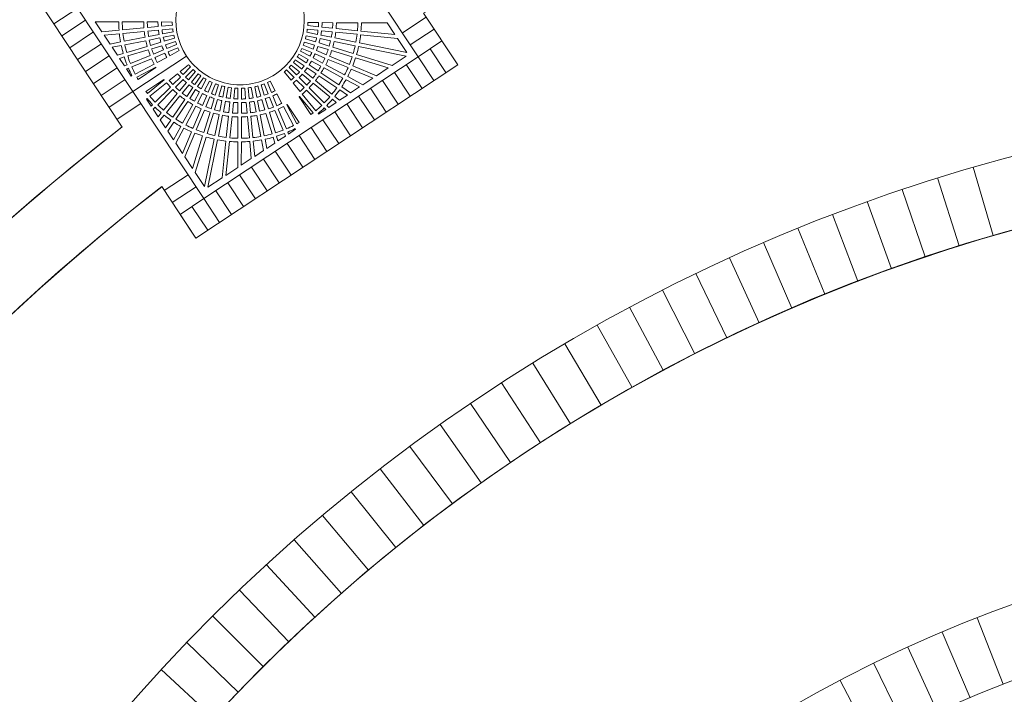
# Model space of a CAD drawing. Extents: x 497244 to 498566, y 2000648 to 2001705.
# Drawn here: x 497680 to 497687, y 2000713 to 2000718 of the extents above; entities that cross this region are included whole.
import ezdxf

# ---------------------------------------------------------------- set-up
doc = ezdxf.new("R2010")
doc.units = 0
doc.header["$MEASUREMENT"] = 0
doc.layers.add('Level 63', color=7, linetype='Continuous')

msp = doc.modelspace()

# ---------------------------------------------------------------- linework, layer by layer
at = {"layer": 'Level 63', "color": 252, "linetype": 'Continuous', "lineweight": 0}
for p, q in [((497682.6861, 2000718.5546), (497683.1831, 2000717.8043)), ((497680.4112, 2000718.3672), (497681.1103, 2000717.3118)), ((497680.6884, 2000718.3109), (497681.1854, 2000717.5606)), ((497680.7989, 2000718.1442), (497680.6321, 2000718.0337)), ((497683.0726, 2000717.971), (497683.2394, 2000718.0815)), ((497683.4603, 2000717.748), (497683.2213, 2000718.1088)), ((497680.8541, 2000718.0608), (497680.6873, 2000717.9504)), ((497681.0858, 2000718.0485), (497680.9218, 2000718.0492)), ((497680.9218, 2000718.0492), (497680.9684, 2000717.9788)), ((497681.2608, 2000718.0478), (497681.1108, 2000718.0484)), ((497681.3608, 2000718.0474), (497681.2858, 2000718.0477)), ((497681.3623, 2000718.016), (497681.2876, 2000718.0089)), ((497681.4609, 2000718.047), (497681.3858, 2000718.0473)), ((497681.4618, 2000718.0254), (497681.3871, 2000718.0183)), ((497682.4094, 2000718.0216), (497682.484, 2000718.014)), ((497682.4105, 2000718.0432), (497682.4855, 2000718.0429)), ((497682.5089, 2000718.0114), (497682.5835, 2000718.0038)), ((497682.5106, 2000718.0428), (497682.5856, 2000718.0425)), ((497682.6106, 2000718.0424), (497682.7606, 2000718.0418)), ((497682.7856, 2000718.0417), (497682.9663, 2000718.041)), ((497682.9663, 2000718.041), (497683.0207, 2000717.9589)), ((497680.9093, 2000717.9774), (497680.7426, 2000717.867)), ((497681.0884, 2000717.9901), (497680.9684, 2000717.9788)), ((497681.0908, 2000717.9652), (497680.984, 2000717.9552)), ((497680.984, 2000717.9552), (497681.0252, 2000717.893)), ((497681.2627, 2000718.0066), (497681.1133, 2000717.9925)), ((497681.265, 2000717.9817), (497681.1157, 2000717.9676)), ((497681.3646, 2000717.9911), (497681.2899, 2000717.9841)), ((497681.3691, 2000717.96), (497681.2955, 2000717.9456)), ((497681.4642, 2000718.0005), (497681.3895, 2000717.9935)), ((497681.4673, 2000717.9791), (497681.3936, 2000717.9648)), ((497681.4721, 2000717.9546), (497681.3984, 2000717.9402)), ((497682.3986, 2000717.9509), (497682.4721, 2000717.9359)), ((497682.4036, 2000717.9754), (497682.4771, 2000717.9604)), ((497682.4068, 2000717.9967), (497682.4815, 2000717.9891)), ((497682.5016, 2000717.9555), (497682.5751, 2000717.9405)), ((497682.5063, 2000717.9865), (497682.581, 2000717.9789)), ((497682.6058, 2000717.9763), (497682.7551, 2000717.961)), ((497682.6084, 2000718.0012), (497682.7576, 2000717.9859)), ((497682.7799, 2000717.9585), (497683.0385, 2000717.932)), ((497682.7825, 2000717.9834), (497683.0207, 2000717.9589)), ((497683.1279, 2000717.8877), (497683.2946, 2000717.9981)), ((497680.9645, 2000717.8941), (497680.7978, 2000717.7836)), ((497681.0991, 2000717.9074), (497681.0252, 2000717.893)), ((497681.1039, 2000717.8829), (497681.0402, 2000717.8705)), ((497681.2709, 2000717.9409), (497681.1237, 2000717.9122)), ((497681.2757, 2000717.9163), (497681.1284, 2000717.8876)), ((497681.2856, 2000717.8763), (497681.1418, 2000717.8333)), ((497681.3739, 2000717.9354), (497681.3002, 2000717.9211)), ((497681.3814, 2000717.9049), (497681.3095, 2000717.8834)), ((497681.3886, 2000717.881), (497681.3167, 2000717.8595)), ((497681.4772, 2000717.9336), (497681.4053, 2000717.9121)), ((497681.4844, 2000717.9096), (497681.4125, 2000717.8881)), ((497681.4916, 2000717.8892), (497681.4222, 2000717.8608)), ((497682.3785, 2000717.8857), (497682.4477, 2000717.8567)), ((497682.3859, 2000717.906), (497682.4576, 2000717.8839)), ((497682.3933, 2000717.9299), (497682.465, 2000717.9078)), ((497682.4815, 2000717.8766), (497682.5532, 2000717.8545)), ((497682.4889, 2000717.9005), (497682.5606, 2000717.8784)), ((497682.4966, 2000717.931), (497682.5701, 2000717.916)), ((497682.5946, 2000717.911), (497682.7417, 2000717.8812)), ((497682.5996, 2000717.9355), (497682.7466, 2000717.9057)), ((497682.7662, 2000717.8762), (497683.099, 2000717.8086)), ((497682.7711, 2000717.9007), (497683.104, 2000717.8331)), ((497683.0385, 2000717.932), (497683.104, 2000717.8331)), ((497683.1831, 2000717.8043), (497683.3498, 2000717.9148)), ((497681.0198, 2000717.8107), (497680.853, 2000717.7003)), ((497681.0402, 2000717.8705), (497681.0775, 2000717.8141)), ((497681.1179, 2000717.8261), (497681.0775, 2000717.8141)), ((497681.2927, 2000717.8523), (497681.149, 2000717.8093)), ((497681.3065, 2000717.8134), (497681.1676, 2000717.7566)), ((497681.1854, 2000717.5606), (497681.5606, 2000717.8091)), ((497681.5606, 2000717.8091), (497681.1854, 2000717.5606)), ((497681.399, 2000717.8513), (497681.3296, 2000717.8229)), ((497681.4085, 2000717.8282), (497681.3391, 2000717.7997)), ((497681.5011, 2000717.8661), (497681.4316, 2000717.8377)), ((497681.5102, 2000717.8465), (497681.4439, 2000717.8114)), ((497682.3477, 2000717.8211), (497682.4137, 2000717.7855)), ((497682.3595, 2000717.8431), (497682.4256, 2000717.8075)), ((497682.3689, 2000717.8626), (497682.4381, 2000717.8336)), ((497683.1831, 2000717.8043), (497682.4328, 2000717.3073)), ((497682.4611, 2000717.824), (497682.5303, 2000717.795)), ((497682.4708, 2000717.847), (497682.54, 2000717.818)), ((497682.563, 2000717.8084), (497682.7014, 2000717.7504)), ((497682.5771, 2000717.8472), (497682.7205, 2000717.803)), ((497682.5845, 2000717.8711), (497682.7278, 2000717.8269)), ((497682.7517, 2000717.8196), (497683.0002, 2000717.7431)), ((497683.099, 2000717.8086), (497683.0002, 2000717.7431)), ((497683.1831, 2000717.8043), (497683.2935, 2000717.6376)), ((497683.2664, 2000717.8595), (497683.3769, 2000717.6928)), ((497681.125, 2000717.8022), (497681.0919, 2000717.7923)), ((497681.0919, 2000717.7923), (497681.1267, 2000717.7398)), ((497681.1445, 2000717.7471), (497681.1267, 2000717.7398)), ((497681.3159, 2000717.7903), (497681.1771, 2000717.7334)), ((497681.3334, 2000717.7529), (497681.2008, 2000717.6827)), ((497681.4218, 2000717.7997), (497681.3555, 2000717.7646)), ((497681.5754, 2000717.7482), (497681.5172, 2000717.7008)), ((497681.6261, 2000716.5331), (497683.4603, 2000717.748)), ((497682.2936, 2000717.7453), (497682.3514, 2000717.6975)), ((497682.3096, 2000717.7645), (497682.3674, 2000717.7167)), ((497682.3225, 2000717.7819), (497682.3847, 2000717.7399)), ((497682.3365, 2000717.8026), (497682.3987, 2000717.7607)), ((497682.4194, 2000717.7467), (497682.4816, 2000717.7048)), ((497682.4357, 2000717.7736), (497682.5017, 2000717.738)), ((497682.4476, 2000717.7956), (497682.5136, 2000717.76)), ((497682.5356, 2000717.7481), (497682.6676, 2000717.6768)), ((497682.5534, 2000717.7853), (497682.6918, 2000717.7274)), ((497682.7245, 2000717.7408), (497682.8912, 2000717.6709)), ((497682.7444, 2000717.7957), (497682.9732, 2000717.7253)), ((497683.0997, 2000717.7491), (497683.2102, 2000717.5823)), ((497681.075, 2000717.7273), (497680.9082, 2000717.6169)), ((497681.154, 2000717.7239), (497681.1408, 2000717.7185)), ((497681.1408, 2000717.7185), (497681.1739, 2000717.6685)), ((497681.1787, 2000717.671), (497681.1739, 2000717.6685)), ((497681.3451, 2000717.7308), (497681.2125, 2000717.6606)), ((497681.2216, 2000717.6445), (497681.3469, 2000717.7276)), ((497681.4978, 2000717.685), (497681.4396, 2000717.6377)), ((497681.5898, 2000717.7321), (497681.5366, 2000717.6792)), ((497681.6074, 2000717.7143), (497681.5542, 2000717.6615)), ((497681.6234, 2000717.6997), (497681.5756, 2000717.6419)), ((497681.6427, 2000717.6838), (497681.5949, 2000717.626)), ((497681.66, 2000717.6708), (497681.6181, 2000717.6086)), ((497682.2452, 2000717.6972), (497682.2926, 2000717.6391)), ((497682.2613, 2000717.7117), (497682.3141, 2000717.6584)), ((497682.279, 2000717.7293), (497682.3319, 2000717.6761)), ((497682.3707, 2000717.6815), (497682.4285, 2000717.6337)), ((497682.3866, 2000717.7008), (497682.4444, 2000717.653)), ((497682.4055, 2000717.726), (497682.4677, 2000717.684)), ((497682.4884, 2000717.6701), (497682.6128, 2000717.5862)), ((497682.5024, 2000717.6908), (497682.6268, 2000717.6069)), ((497682.5237, 2000717.7261), (497682.6557, 2000717.6548)), ((497682.7148, 2000717.7177), (497682.8661, 2000717.6543)), ((497682.9732, 2000717.7253), (497682.8912, 2000717.6709)), ((497683.0163, 2000717.6939), (497683.1268, 2000717.5271)), ((497681.1302, 2000717.644), (497680.9635, 2000717.5335)), ((497681.4022, 2000717.6442), (497681.2768, 2000717.5612)), ((497681.4045, 2000717.6413), (497681.2881, 2000717.5465)), ((497681.4202, 2000717.6219), (497681.3039, 2000717.5272)), ((497681.5188, 2000717.6616), (497681.4656, 2000717.6088)), ((497681.5364, 2000717.6439), (497681.4832, 2000717.591)), ((497681.5596, 2000717.6227), (497681.5118, 2000717.5649)), ((497681.5789, 2000717.6067), (497681.5311, 2000717.5489)), ((497681.6807, 2000717.6569), (497681.6388, 2000717.5947)), ((497681.6992, 2000717.6457), (497681.6636, 2000717.5797)), ((497681.7212, 2000717.6338), (497681.6856, 2000717.5678)), ((497681.7407, 2000717.6245), (497681.7118, 2000717.5553)), ((497681.7638, 2000717.6148), (497681.7348, 2000717.5456)), ((497681.7841, 2000717.6075), (497681.7621, 2000717.5357)), ((497681.808, 2000717.6001), (497681.786, 2000717.5284)), ((497682.0598, 2000717.5991), (497682.0813, 2000717.5272)), ((497682.0837, 2000717.6063), (497682.1052, 2000717.5344)), ((497682.1041, 2000717.6135), (497682.1326, 2000717.544)), ((497682.1273, 2000717.6229), (497682.1557, 2000717.5535)), ((497682.1469, 2000717.6321), (497682.182, 2000717.5658)), ((497682.3083, 2000717.6197), (497682.3557, 2000717.5615)), ((497682.3317, 2000717.6407), (497682.3846, 2000717.5874)), ((497682.3495, 2000717.6583), (497682.4023, 2000717.605)), ((497682.4478, 2000717.6178), (497682.5633, 2000717.5221)), ((497682.4637, 2000717.637), (497682.5793, 2000717.5414)), ((497682.6778, 2000717.643), (497682.7721, 2000717.592)), ((497682.6896, 2000717.665), (497682.7957, 2000717.6077)), ((497682.8661, 2000717.6543), (497682.7957, 2000717.6077)), ((497682.933, 2000717.6386), (497683.0434, 2000717.4719)), ((497681.1854, 2000717.5606), (497681.0187, 2000717.4501)), ((497681.1854, 2000717.5606), (497681.6824, 2000716.8103)), ((497681.4478, 2000717.5912), (497681.3413, 2000717.4855)), ((497681.4654, 2000717.5734), (497681.3589, 2000717.4678)), ((497681.4959, 2000717.5456), (497681.4003, 2000717.43)), ((497681.5151, 2000717.5297), (497681.4195, 2000717.4141)), ((497681.6041, 2000717.5879), (497681.5622, 2000717.5257)), ((497681.6248, 2000717.5739), (497681.5829, 2000717.5117)), ((497681.6517, 2000717.5576), (497681.6161, 2000717.4916)), ((497681.6737, 2000717.5458), (497681.6381, 2000717.4798)), ((497681.7021, 2000717.5322), (497681.6731, 2000717.463)), ((497681.829, 2000717.5948), (497681.8141, 2000717.5212)), ((497681.8535, 2000717.5898), (497681.8386, 2000717.5163)), ((497681.8749, 2000717.5865), (497681.8672, 2000717.5119)), ((497681.8997, 2000717.584), (497681.8921, 2000717.5093)), ((497681.9213, 2000717.5828), (497681.921, 2000717.5078)), ((497681.9463, 2000717.5827), (497681.946, 2000717.5077)), ((497681.968, 2000717.5837), (497681.975, 2000717.509)), ((497681.9928, 2000717.5861), (497681.9999, 2000717.5114)), ((497682.0142, 2000717.5891), (497682.0286, 2000717.5155)), ((497682.0388, 2000717.5939), (497682.0531, 2000717.5203)), ((497682.1652, 2000717.5304), (497682.1936, 2000717.4609)), ((497682.1937, 2000717.5437), (497682.2288, 2000717.4774)), ((497682.3715, 2000717.5421), (497682.4662, 2000717.4257)), ((497682.4022, 2000717.5697), (497682.5078, 2000717.4632)), ((497682.4199, 2000717.5873), (497682.5256, 2000717.4808)), ((497682.6874, 2000717.5359), (497682.631, 2000717.4986)), ((497682.6335, 2000717.5722), (497682.6874, 2000717.5359)), ((497682.6475, 2000717.593), (497682.71, 2000717.5509)), ((497682.7721, 2000717.592), (497682.71, 2000717.5509)), ((497682.7662, 2000717.5282), (497682.8767, 2000717.3614)), ((497682.8496, 2000717.5834), (497682.96, 2000717.4167)), ((497681.2407, 2000717.4772), (497681.0739, 2000717.3668)), ((497681.2845, 2000717.5114), (497681.2803, 2000717.5079)), ((497681.2803, 2000717.5079), (497681.3134, 2000717.4579)), ((497681.3236, 2000717.4679), (497681.3134, 2000717.4579)), ((497681.5482, 2000717.505), (497681.4643, 2000717.3806)), ((497681.5689, 2000717.491), (497681.4851, 2000717.3666)), ((497681.6042, 2000717.4696), (497681.533, 2000717.3376)), ((497681.7252, 2000717.5226), (497681.6962, 2000717.4534)), ((497681.7547, 2000717.5118), (497681.7327, 2000717.4401)), ((497681.7786, 2000717.5045), (497681.7566, 2000717.4328)), ((497681.8091, 2000717.4967), (497681.7942, 2000717.4232)), ((497681.8336, 2000717.4918), (497681.8187, 2000717.4182)), ((497681.8647, 2000717.487), (497681.857, 2000717.4124)), ((497681.8895, 2000717.4845), (497681.8819, 2000717.4098)), ((497681.9209, 2000717.4828), (497681.9206, 2000717.4078)), ((497681.9459, 2000717.4827), (497681.9456, 2000717.4077)), ((497681.9774, 2000717.4841), (497681.9844, 2000717.4094)), ((497682.0022, 2000717.4865), (497682.0093, 2000717.4118)), ((497682.0334, 2000717.491), (497682.0477, 2000717.4173)), ((497682.0579, 2000717.4957), (497682.0722, 2000717.4221)), ((497682.0884, 2000717.5033), (497682.1099, 2000717.4314)), ((497682.1124, 2000717.5104), (497682.1339, 2000717.4385)), ((497682.142, 2000717.5209), (497682.1705, 2000717.4515)), ((497682.2625, 2000717.467), (497682.3327, 2000717.3344)), ((497682.3488, 2000717.3435), (497682.2658, 2000717.4688)), ((497682.4322, 2000717.3987), (497682.3492, 2000717.524)), ((497682.3521, 2000717.5263), (497682.4468, 2000717.41)), ((497682.5432, 2000717.463), (497682.5567, 2000717.4494)), ((497682.6092, 2000717.4842), (497682.5567, 2000717.4494)), ((497682.5826, 2000717.5062), (497682.6092, 2000717.4842)), ((497682.5985, 2000717.5254), (497682.631, 2000717.4986)), ((497682.6829, 2000717.473), (497682.7933, 2000717.3062)), ((497681.3412, 2000717.4502), (497681.3275, 2000717.4366)), ((497681.3275, 2000717.4366), (497681.3623, 2000717.3841)), ((497681.3843, 2000717.4108), (497681.3623, 2000717.3841)), ((497681.4036, 2000717.3948), (497681.3767, 2000717.3624)), ((497681.6262, 2000717.4578), (497681.555, 2000717.3257)), ((497681.6635, 2000717.44), (497681.6055, 2000717.3016)), ((497681.6865, 2000717.4303), (497681.6285, 2000717.2919)), ((497681.7253, 2000717.4163), (497681.6812, 2000717.2729)), ((497681.7492, 2000717.4089), (497681.7051, 2000717.2655)), ((497681.7892, 2000717.3987), (497681.7593, 2000717.2517)), ((497681.8137, 2000717.3937), (497681.7838, 2000717.2467)), ((497682.0525, 2000717.3928), (497682.0812, 2000717.2455)), ((497682.077, 2000717.3976), (497682.1057, 2000717.2503)), ((497682.1171, 2000717.4074), (497682.1601, 2000717.2637)), ((497682.141, 2000717.4146), (497682.184, 2000717.2709)), ((497682.1799, 2000717.4283), (497682.2368, 2000717.2895)), ((497682.2031, 2000717.4378), (497682.2599, 2000717.299)), ((497682.2405, 2000717.4553), (497682.3106, 2000717.3227)), ((497682.482, 2000717.4064), (497682.4854, 2000717.4021)), ((497682.5355, 2000717.4353), (497682.4854, 2000717.4021)), ((497682.5254, 2000717.4454), (497682.5355, 2000717.4353)), ((497682.5995, 2000717.4177), (497682.7099, 2000717.251)), ((497681.3767, 2000717.3624), (497681.4141, 2000717.306)), ((497681.4504, 2000717.3598), (497681.4141, 2000717.306)), ((497681.4711, 2000717.3458), (497681.429, 2000717.2834)), ((497681.8545, 2000717.3875), (497681.8392, 2000717.2383)), ((497681.8793, 2000717.385), (497681.864, 2000717.2357)), ((497681.9205, 2000717.3828), (497681.9199, 2000717.2328)), ((497681.9455, 2000717.3827), (497681.9449, 2000717.2327)), ((497681.9868, 2000717.3845), (497682.0009, 2000717.2352)), ((497682.0117, 2000717.3869), (497682.0258, 2000717.2375)), ((497682.5161, 2000717.3625), (497682.6266, 2000717.1958)), ((497681.429, 2000717.2834), (497681.4702, 2000717.2213)), ((497681.5211, 2000717.3156), (497681.4702, 2000717.2213)), ((497681.5431, 2000717.3037), (497681.4858, 2000717.1976)), ((497681.5958, 2000717.2785), (497681.5325, 2000717.1272)), ((497681.6189, 2000717.2689), (497681.5491, 2000717.1022)), ((497681.6824, 2000716.8103), (497682.4328, 2000717.3073)), ((497682.2463, 2000717.2664), (497682.2536, 2000717.2486)), ((497682.2694, 2000717.2758), (497682.2748, 2000717.2626)), ((497682.2748, 2000717.2626), (497682.3249, 2000717.2958)), ((497682.3223, 2000717.3006), (497682.3249, 2000717.2958)), ((497682.3494, 2000717.2521), (497682.4598, 2000717.0853)), ((497682.4328, 2000717.3073), (497682.5432, 2000717.1406)), ((497681.4858, 2000717.1976), (497681.5325, 2000717.1272)), ((497681.6738, 2000717.249), (497681.6034, 2000717.0201)), ((497681.6977, 2000717.2416), (497681.6213, 2000716.9932)), ((497681.7544, 2000717.2272), (497681.6867, 2000716.8943)), ((497681.7789, 2000717.2222), (497681.7112, 2000716.8893)), ((497681.8366, 2000717.2134), (497681.8101, 2000716.9548)), ((497681.8615, 2000717.2109), (497681.8371, 2000716.9727)), ((497681.9198, 2000717.2078), (497681.9191, 2000717.027)), ((497681.9448, 2000717.2077), (497681.9442, 2000717.0436)), ((497682.0032, 2000717.2103), (497682.0146, 2000717.0902)), ((497682.0281, 2000717.2126), (497682.0382, 2000717.1059)), ((497682.0859, 2000717.221), (497682.1003, 2000717.1471)), ((497682.1105, 2000717.2258), (497682.1229, 2000717.162)), ((497682.1229, 2000717.162), (497682.1793, 2000717.1994)), ((497682.1672, 2000717.2397), (497682.1793, 2000717.1994)), ((497682.1912, 2000717.2469), (497682.2011, 2000717.2138)), ((497682.2011, 2000717.2138), (497682.2536, 2000717.2486)), ((497682.266, 2000717.1968), (497682.3765, 2000717.0301)), ((497682.0382, 2000717.1059), (497682.1003, 2000717.1471)), ((497682.1827, 2000717.1416), (497682.2931, 2000716.9749)), ((497681.5491, 2000717.1022), (497681.6034, 2000717.0201)), ((497681.9442, 2000717.0436), (497682.0146, 2000717.0902)), ((497682.0993, 2000717.0864), (497682.2097, 2000716.9197)), ((497681.572, 2000716.977), (497681.4053, 2000716.8666)), ((497681.6213, 2000716.9932), (497681.6867, 2000716.8943)), ((497681.8371, 2000716.9727), (497681.9191, 2000717.027)), ((497681.9325, 2000716.9759), (497682.043, 2000716.8092)), ((497682.0159, 2000717.0312), (497682.1264, 2000716.8644)), ((497687.0705, 2000717.0312), (497687.2103, 2000716.5511)), ((497681.7112, 2000716.8893), (497681.8101, 2000716.9548)), ((497681.8492, 2000716.9207), (497681.9596, 2000716.754)), ((497686.8213, 2000716.9558), (497686.9711, 2000716.4787)), ((497681.3872, 2000716.8939), (497681.6261, 2000716.5331)), ((497681.6272, 2000716.8936), (497681.4605, 2000716.7832)), ((497681.7658, 2000716.8655), (497681.8763, 2000716.6988)), ((497686.5737, 2000716.8752), (497686.7333, 2000716.4014)), ((497681.6824, 2000716.8103), (497681.5157, 2000716.6998)), ((497681.6824, 2000716.8103), (497681.7929, 2000716.6435)), ((497686.3278, 2000716.7895), (497686.4973, 2000716.3191)), ((497681.5991, 2000716.7551), (497681.7095, 2000716.5883)), ((497681.5157, 2000716.6998), (497681.6261, 2000716.5331)), ((497686.0837, 2000716.6986), (497686.263, 2000716.2319)), ((497685.8416, 2000716.6027), (497686.0305, 2000716.1398)), ((497685.6015, 2000716.5018), (497685.8001, 2000716.0429)), ((497685.3636, 2000716.3959), (497685.5717, 2000715.9413)), ((497685.128, 2000716.2851), (497685.3455, 2000715.8349)), ((497684.8947, 2000716.1694), (497685.1215, 2000715.7238)), ((497684.6638, 2000716.0488), (497684.8999, 2000715.6081)), ((497684.4356, 2000715.9235), (497684.6808, 2000715.4877)), ((497684.21, 2000715.7934), (497684.4642, 2000715.3629)), ((497683.9871, 2000715.6587), (497684.2503, 2000715.2335)), ((497683.7671, 2000715.5194), (497684.0391, 2000715.0998)), ((497683.5501, 2000715.3755), (497683.8307, 2000714.9616)), ((497683.3361, 2000715.2271), (497683.6253, 2000714.8192)), ((497683.1252, 2000715.0743), (497683.4228, 2000714.6725)), ((497682.9176, 2000714.9171), (497683.2235, 2000714.5216)), ((497682.7133, 2000714.7556), (497683.0274, 2000714.3666)), ((497682.5124, 2000714.5899), (497682.8345, 2000714.2075)), ((497682.315, 2000714.4201), (497682.645, 2000714.0445)), ((497682.1211, 2000714.2462), (497682.4589, 2000713.8775)), ((497681.931, 2000714.0683), (497682.2764, 2000713.7067)), ((497681.7446, 2000713.8864), (497682.0974, 2000713.5322)), ((497687.0978, 2000713.8742), (497687.2803, 2000713.4087)), ((497686.8535, 2000713.7745), (497687.0489, 2000713.3142)), ((497681.562, 2000713.7008), (497681.9221, 2000713.3539)), ((497686.6121, 2000713.668), (497686.8201, 2000713.2134)), ((497686.3737, 2000713.5549), (497686.5943, 2000713.1062)), ((497681.3833, 2000713.5113), (497681.7506, 2000713.1721)), ((497686.1385, 2000713.4352), (497686.3715, 2000712.9928))]:
    msp.add_line(p, q, dxfattribs=at)
at = {"layer": 'Level 63', "color": 252, "linetype": 'Continuous', "lineweight": 0, "extrusion": (0, 0, -1)}
msp.add_arc((-497889.9113, 2000988.9952), 290.15, 287.982631, 329.762856, dxfattribs=at)
at = {"layer": 'Level 63', "color": 252, "linetype": 'Continuous', "lineweight": 0}
for centre, radius, start, end in [((497827.4168, 2000926.8364), 219.85, 206.088893, 252.130318), ((497691.0264, 2000706.0585), 14.6831, 33.7537, 110.91826), ((497690.5655, 2000705.0297), 15, 127.72602, 119.31509), ((497681.9357, 2000718.0576), 0.45, 123.52057, 213.52057), ((497681.9357, 2000718.0576), 0.45, 303.52057, 33.52057), ((497681.9357, 2000718.0576), 0.85, 180.61319, 184.55296), ((497681.9357, 2000718.0576), 0.825, 180.63872, 184.52742), ((497681.9357, 2000718.0576), 0.675, 180.83166, 184.33448), ((497681.9357, 2000718.0576), 0.65, 180.87248, 184.29366), ((497681.9357, 2000718.0576), 0.575, 181.01623, 184.14991), ((497681.9357, 2000718.0576), 0.55, 181.07286, 184.09328), ((497681.9357, 2000718.0576), 0.475, 181.27853, 183.88761), ((497681.9357, 2000718.0576), 0.475, 355.65353, 358.26261), ((497681.9357, 2000718.0576), 0.55, 355.44786, 358.46828), ((497681.9357, 2000718.0576), 0.575, 355.39123, 358.52491), ((497681.9357, 2000718.0576), 0.65, 355.24748, 358.66866), ((497681.9357, 2000718.0576), 0.675, 355.20666, 358.70948), ((497681.9357, 2000718.0576), 0.825, 355.01372, 358.90242), ((497681.9357, 2000718.0576), 0.85, 354.98819, 358.92796), ((497681.9357, 2000718.0576), 0.85, 186.23819, 190.17796), ((497681.9357, 2000718.0576), 0.825, 186.26372, 190.15242), ((497681.9357, 2000718.0576), 0.675, 186.45666, 189.95948), ((497681.9357, 2000718.0576), 0.65, 186.49748, 189.91866), ((497681.9357, 2000718.0576), 0.575, 186.64123, 189.77491), ((497681.9357, 2000718.0576), 0.55, 186.69786, 189.71828), ((497681.9357, 2000718.0576), 0.475, 186.90353, 189.51261), ((497681.9357, 2000718.0576), 0.475, 192.52853, 195.13761), ((497681.9357, 2000718.0576), 0.475, 344.40353, 347.01261), ((497681.9357, 2000718.0576), 0.475, 350.02853, 352.63761), ((497681.9357, 2000718.0576), 0.55, 349.82286, 352.84328), ((497681.9357, 2000718.0576), 0.575, 349.76623, 352.89991), ((497681.9357, 2000718.0576), 0.65, 349.62248, 353.04366), ((497681.9357, 2000718.0576), 0.675, 349.58166, 353.08448), ((497681.9357, 2000718.0576), 0.825, 349.38872, 353.27742), ((497681.9357, 2000718.0576), 0.85, 349.36319, 353.30296), ((497681.9357, 2000718.0576), 0.85, 191.86319, 195.80296), ((497681.9357, 2000718.0576), 0.825, 191.88872, 195.77742), ((497681.9357, 2000718.0576), 0.675, 192.08166, 195.58448), ((497681.9357, 2000718.0576), 0.65, 192.12248, 195.54366), ((497681.9357, 2000718.0576), 0.575, 192.26623, 195.39991), ((497681.9357, 2000718.0576), 0.575, 197.89123, 201.02491), ((497681.9357, 2000718.0576), 0.55, 192.32286, 195.34328), ((497681.9357, 2000718.0576), 0.55, 197.94786, 200.96828), ((497681.9357, 2000718.0576), 0.475, 198.15353, 200.76261), ((497681.9357, 2000718.0576), 0.475, 338.77853, 341.38761), ((497681.9357, 2000718.0576), 0.55, 338.57286, 341.59328), ((497681.9357, 2000718.0576), 0.55, 344.19786, 347.21828), ((497681.9357, 2000718.0576), 0.575, 338.51623, 341.64991), ((497681.9357, 2000718.0576), 0.575, 344.14123, 347.27491), ((497681.9357, 2000718.0576), 0.65, 343.99748, 347.41866), ((497681.9357, 2000718.0576), 0.675, 343.95666, 347.45948), ((497681.9357, 2000718.0576), 0.825, 343.76372, 347.65242), ((497681.9357, 2000718.0576), 0.85, 343.73819, 347.67796), ((497681.9357, 2000718.0576), 0.825, 197.51372, 201.40242), ((497681.9357, 2000718.0576), 0.675, 197.70666, 201.20948), ((497681.9357, 2000718.0576), 0.65, 197.74748, 201.16866), ((497681.9357, 2000718.0576), 0.575, 203.51623, 206.64991), ((497681.9357, 2000718.0576), 0.55, 203.57286, 206.59328), ((497681.9357, 2000718.0576), 0.475, 203.77853, 206.38761), ((497681.9357, 2000718.0576), 0.45, 213.52057, 303.52057), ((497681.9357, 2000718.0576), 0.475, 327.52853, 330.13761), ((497681.9357, 2000718.0576), 0.475, 333.15353, 335.76261), ((497681.9357, 2000718.0576), 0.55, 332.94786, 335.96828), ((497681.9357, 2000718.0576), 0.575, 332.89123, 336.02491), ((497681.9357, 2000718.0576), 0.65, 338.37248, 341.79366), ((497681.9357, 2000718.0576), 0.675, 338.33166, 341.83448), ((497681.9357, 2000718.0576), 0.85, 197.48819, 201.42796), ((497681.9357, 2000718.0576), 0.675, 203.33166, 206.83448), ((497681.9357, 2000718.0576), 0.65, 203.37248, 206.79366), ((497681.9357, 2000718.0576), 0.475, 220.65353, 223.26261), ((497681.9357, 2000718.0576), 0.475, 316.27853, 318.88761), ((497681.9357, 2000718.0576), 0.475, 321.90353, 324.51261), ((497681.9357, 2000718.0576), 0.55, 321.69786, 324.71828), ((497681.9357, 2000718.0576), 0.55, 327.32286, 330.34328), ((497681.9357, 2000718.0576), 0.575, 327.26623, 330.39991), ((497681.9357, 2000718.0576), 0.65, 327.12248, 330.54366), ((497681.9357, 2000718.0576), 0.65, 332.74748, 336.16866), ((497681.9357, 2000718.0576), 0.675, 332.70666, 336.20948), ((497681.9357, 2000718.0576), 0.825, 338.13872, 342.02742), ((497681.9357, 2000718.0576), 0.85, 338.11319, 342.05296), ((497681.9357, 2000718.0576), 0.85, 203.11319, 207.05296), ((497681.9357, 2000718.0576), 0.825, 203.13872, 207.02742), ((497681.9357, 2000718.0576), 0.675, 208.95666, 209.27255), ((497681.9357, 2000718.0576), 0.575, 220.39123, 223.52491), ((497681.9357, 2000718.0576), 0.55, 220.44786, 223.46828), ((497681.9357, 2000718.0576), 0.475, 226.27853, 228.88761), ((497681.9357, 2000718.0576), 0.475, 231.90353, 234.51261), ((497681.9357, 2000718.0576), 0.475, 310.65353, 313.26261), ((497681.9357, 2000718.0576), 0.55, 316.07286, 319.09328), ((497681.9357, 2000718.0576), 0.575, 316.01623, 319.14991), ((497681.9357, 2000718.0576), 0.575, 321.64123, 324.77491), ((497681.9357, 2000718.0576), 0.65, 321.49748, 324.91866), ((497681.9357, 2000718.0576), 0.675, 321.45666, 324.95948), ((497681.9357, 2000718.0576), 0.675, 327.08166, 330.58448), ((497681.9357, 2000718.0576), 0.825, 332.51372, 336.40242), ((497681.9357, 2000718.0576), 0.85, 332.48819, 336.42796), ((497681.9357, 2000718.0576), 0.825, 208.76372, 210.04597), ((497681.9357, 2000718.0576), 0.675, 217.76859, 218.08448), ((497681.9357, 2000718.0576), 0.675, 220.20666, 223.70948), ((497681.9357, 2000718.0576), 0.65, 220.24748, 223.66866), ((497681.9357, 2000718.0576), 0.575, 226.01623, 229.14991), ((497681.9357, 2000718.0576), 0.55, 226.07286, 229.09328), ((497681.9357, 2000718.0576), 0.575, 231.64123, 234.77491), ((497681.9357, 2000718.0576), 0.55, 231.69786, 234.71828), ((497681.9357, 2000718.0576), 0.475, 237.52853, 240.13761), ((497681.9357, 2000718.0576), 0.475, 243.15353, 245.76261), ((497681.9357, 2000718.0576), 0.475, 248.77853, 251.38761), ((497681.9357, 2000718.0576), 0.475, 254.40353, 257.01261), ((497681.9357, 2000718.0576), 0.475, 282.52853, 285.13761), ((497681.9357, 2000718.0576), 0.475, 288.15353, 290.76261), ((497681.9357, 2000718.0576), 0.475, 293.77853, 296.38761), ((497681.9357, 2000718.0576), 0.55, 310.44786, 313.46828), ((497681.9357, 2000718.0576), 0.575, 310.39123, 313.52491), ((497681.9357, 2000718.0576), 0.65, 315.87248, 319.29366), ((497681.9357, 2000718.0576), 0.675, 315.83166, 319.33448), ((497681.9357, 2000718.0576), 0.825, 326.88872, 330.77742), ((497681.9357, 2000718.0576), 0.85, 326.86319, 330.80296), ((497690.5655, 2000705.0297), 12.5, 27.05798, 183.5145), ((497681.9357, 2000718.0576), 0.825, 216.99517, 218.27742), ((497681.9357, 2000718.0576), 0.675, 225.83166, 229.33448), ((497681.9357, 2000718.0576), 0.65, 225.87248, 229.29366), ((497681.9357, 2000718.0576), 0.675, 231.45666, 234.95948), ((497681.9357, 2000718.0576), 0.65, 231.49748, 234.91866), ((497681.9357, 2000718.0576), 0.575, 237.26623, 240.39991), ((497681.9357, 2000718.0576), 0.55, 237.32286, 240.34328), ((497681.9357, 2000718.0576), 0.575, 242.89123, 246.02491), ((497681.9357, 2000718.0576), 0.55, 242.94786, 245.96828), ((497681.9357, 2000718.0576), 0.55, 248.57286, 251.59328), ((497681.9357, 2000718.0576), 0.55, 254.19786, 257.21828), ((497681.9357, 2000718.0576), 0.475, 260.02853, 262.63761), ((497681.9357, 2000718.0576), 0.475, 265.65353, 268.26261), ((497681.9357, 2000718.0576), 0.475, 271.27853, 273.88761), ((497681.9357, 2000718.0576), 0.475, 276.90353, 279.51261), ((497681.9357, 2000718.0576), 0.55, 287.94786, 290.96828), ((497681.9357, 2000718.0576), 0.55, 293.57286, 296.59328), ((497681.9357, 2000718.0576), 0.575, 293.51623, 296.64991), ((497681.9357, 2000718.0576), 0.65, 310.24748, 313.66866), ((497681.9357, 2000718.0576), 0.675, 310.20666, 313.70948), ((497681.9357, 2000718.0576), 0.825, 321.26372, 325.15242), ((497681.9357, 2000718.0576), 0.85, 321.23819, 325.17796), ((497681.9357, 2000718.0576), 0.85, 219.98819, 223.92796), ((497681.9357, 2000718.0576), 0.825, 220.01372, 223.90242), ((497681.9357, 2000718.0576), 0.825, 225.63872, 229.52742), ((497681.9357, 2000718.0576), 0.675, 237.08166, 240.58448), ((497681.9357, 2000718.0576), 0.65, 237.12248, 240.54366), ((497681.9357, 2000718.0576), 0.65, 242.74748, 246.16866), ((497681.9357, 2000718.0576), 0.575, 248.51623, 251.64991), ((497681.9357, 2000718.0576), 0.575, 254.14123, 257.27491), ((497681.9357, 2000718.0576), 0.575, 259.76623, 262.89991), ((497681.9357, 2000718.0576), 0.55, 259.82286, 262.84328), ((497681.9357, 2000718.0576), 0.575, 265.39123, 268.52491), ((497681.9357, 2000718.0576), 0.55, 265.44786, 268.46828), ((497681.9357, 2000718.0576), 0.575, 271.01623, 274.14991), ((497681.9357, 2000718.0576), 0.55, 271.07286, 274.09328), ((497681.9357, 2000718.0576), 0.55, 276.69786, 279.71828), ((497681.9357, 2000718.0576), 0.575, 276.64123, 279.77491), ((497681.9357, 2000718.0576), 0.55, 282.32286, 285.34328), ((497681.9357, 2000718.0576), 0.575, 282.26623, 285.39991), ((497681.9357, 2000718.0576), 0.575, 287.89123, 291.02491), ((497681.9357, 2000718.0576), 0.65, 293.37248, 296.79366), ((497681.9357, 2000718.0576), 0.675, 298.95666, 299.27255), ((497681.9357, 2000718.0576), 0.675, 307.76859, 308.08448), ((497681.9357, 2000718.0576), 0.825, 310.01372, 313.90242), ((497681.9357, 2000718.0576), 0.825, 315.63872, 319.52742), ((497681.9357, 2000718.0576), 0.85, 315.61319, 319.55296), ((497681.9357, 2000718.0576), 0.85, 225.61319, 229.55296), ((497681.9357, 2000718.0576), 0.85, 231.23819, 235.17796), ((497681.9357, 2000718.0576), 0.825, 231.26372, 235.15242), ((497681.9357, 2000718.0576), 0.675, 242.70666, 246.20948), ((497681.9357, 2000718.0576), 0.675, 248.33166, 251.83448), ((497681.9357, 2000718.0576), 0.65, 248.37248, 251.79366), ((497681.9357, 2000718.0576), 0.675, 253.95666, 257.45948), ((497681.9357, 2000718.0576), 0.65, 253.99748, 257.41866), ((497681.9357, 2000718.0576), 0.675, 259.58166, 263.08448), ((497681.9357, 2000718.0576), 0.65, 259.62248, 263.04366), ((497681.9357, 2000718.0576), 0.65, 265.24748, 268.66866), ((497681.9357, 2000718.0576), 0.65, 270.87248, 274.29366), ((497681.9357, 2000718.0576), 0.65, 276.49748, 279.91866), ((497681.9357, 2000718.0576), 0.675, 276.45666, 279.95948), ((497681.9357, 2000718.0576), 0.65, 282.12248, 285.54366), ((497681.9357, 2000718.0576), 0.675, 282.08166, 285.58448), ((497681.9357, 2000718.0576), 0.65, 287.74748, 291.16866), ((497681.9357, 2000718.0576), 0.675, 287.70666, 291.20948), ((497681.9357, 2000718.0576), 0.675, 293.33166, 296.83448), ((497681.9357, 2000718.0576), 0.825, 306.99517, 308.27742), ((497681.9357, 2000718.0576), 0.85, 309.98819, 313.92796), ((497681.9357, 2000718.0576), 0.85, 236.86319, 240.80296), ((497681.9357, 2000718.0576), 0.825, 236.88872, 240.77742), ((497681.9357, 2000718.0576), 0.825, 242.51372, 246.40242), ((497681.9357, 2000718.0576), 0.675, 265.20666, 268.70948), ((497681.9357, 2000718.0576), 0.675, 270.83166, 274.33448), ((497681.9357, 2000718.0576), 0.825, 293.13872, 297.02742), ((497681.9357, 2000718.0576), 0.825, 298.76372, 300.04597), ((497690.5655, 2000705.0297), 15.5, 127.59014, 35.9481), ((497690.5655, 2000705.0297), 15.5, 127.59014, 138.58003), ((497681.9357, 2000718.0576), 0.85, 242.48819, 246.42796), ((497681.9357, 2000718.0576), 0.85, 248.11319, 252.05296), ((497681.9357, 2000718.0576), 0.825, 248.13872, 252.02742), ((497681.9357, 2000718.0576), 0.825, 253.76372, 257.65242), ((497681.9357, 2000718.0576), 0.825, 281.88872, 285.77742), ((497681.9357, 2000718.0576), 0.825, 287.51372, 291.40242), ((497681.9357, 2000718.0576), 0.85, 287.48819, 291.42796), ((497681.9357, 2000718.0576), 0.85, 293.11319, 297.05296), ((497681.9357, 2000718.0576), 0.85, 253.73819, 257.67796), ((497681.9357, 2000718.0576), 0.85, 259.36319, 263.30296), ((497681.9357, 2000718.0576), 0.825, 259.38872, 263.27742), ((497681.9357, 2000718.0576), 0.85, 264.98819, 268.92796), ((497681.9357, 2000718.0576), 0.825, 265.01372, 268.90242), ((497681.9357, 2000718.0576), 0.85, 270.61319, 274.55296), ((497681.9357, 2000718.0576), 0.825, 270.63872, 274.52742), ((497681.9357, 2000718.0576), 0.825, 276.26372, 280.15242), ((497681.9357, 2000718.0576), 0.85, 276.23819, 280.17796), ((497681.9357, 2000718.0576), 0.85, 281.86319, 285.80296), ((497690.5655, 2000705.0297), 12, 193.82256, 183.30357), ((497690.5655, 2000705.0297), 12, 327.27227, 183.30357), ((497690.5655, 2000705.0297), 15, 127.72604, 260.29705), ((497690.5655, 2000705.0297), 15, 127.72604, 140.29376), ((497690.5655, 2000705.0297), 15.5, 140.0669, 306.51009), ((497690.5461, 2000704.9961), 15.5248, 140.05023, 306.5233), ((497690.5655, 2000705.0297), 9.5, 145.29831, 138.61824), ((497690.5655, 2000705.0297), 9, 144.92704, 137.69271)]:
    msp.add_arc(centre, radius, start, end, dxfattribs=at)

doc.saveas('drawing.dxf')
